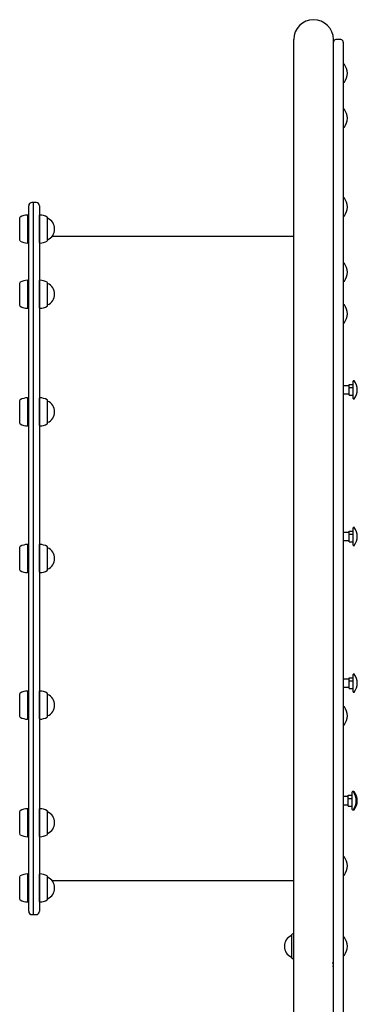
# Model space of a CAD drawing. Extents: x -6204 to 13894, y -4374 to 5404.
# Drawn here: x 4206 to 4616, y -1873 to -678 of the extents above; entities that cross this region are included whole.
import ezdxf

# ---------------------------------------------------------------- set-up
doc = ezdxf.new("R2010")
doc.units = 0

msp = doc.modelspace()

# ---------------------------------------------------------------- linework, layer by layer
at = {"color": 7, "linetype": 'Continuous'}
for p, q in [((4539, -702.3), (4539, -728.1)), ((4587.3, -728.1), (4587.3, -702.3)), ((4596.3, -702.3), (4590.3, -702.3)), ((4599.3, -705.3), (4599.3, -730.6)), ((4539, -728.1), (4539, -798.9)), ((4587.3, -798.9), (4587.3, -728.1)), ((4599.3, -730.6), (4599.3, -801.4)), ((4600.3, -732.1), (4599.8, -732.1)), ((4599.8, -754.1), (4600.3, -754.1)), ((4600.3, -786.7), (4599.8, -786.7)), ((4539, -798.9), (4539, -860.4)), ((4587.3, -860.4), (4587.3, -798.9)), ((4599.3, -801.4), (4599.3, -861.8)), ((4599.8, -808.7), (4600.3, -808.7)), ((4539, -860.4), (4539, -1172.3)), ((4587.3, -1172.3), (4587.3, -860.4)), ((4599.3, -861.8), (4599.3, -1173.7)), ((4600.3, -894.3), (4599.8, -894.3)), ((4217.3, -1759.8), (4217.3, -903.8)), ((4223.3, -899.8), (4221.3, -899.8)), ((4226.5, -899.8), (4223.3, -899.8)), ((4223.3, -1763.8), (4223.3, -899.8)), ((4230.5, -903.8), (4230.5, -1759.8)), ((4206.3, -918.8), (4206.3, -943.5)), ((4206.3, -919.1), (4206.3, -919.1)), ((4206.3, -919.1), (4206.3, -945.1)), ((4216.1, -915.3), (4215.8, -915.1)), ((4215.8, -915.1), (4215.8, -946.6)), ((4216.8, -915.3), (4216.1, -915.3)), ((4216.1, -915.3), (4216.1, -946.4)), ((4217.3, -915.6), (4216.8, -915.3)), ((4216.8, -946.4), (4216.8, -915.3)), ((4230.6, -915.3), (4230.5, -915.3)), ((4230.8, -915.1), (4230.6, -915.3)), ((4230.6, -920.6), (4230.6, -915.3)), ((4230.8, -920.5), (4230.8, -915.1)), ((4240.3, -923), (4240.3, -918.8)), ((4240.3, -919.1), (4240.3, -919.1)), ((4240.3, -945.1), (4240.3, -919.1)), ((4599.8, -916.3), (4600.3, -916.3)), ((4230.6, -948.8), (4230.6, -920.6)), ((4230.8, -949.1), (4230.8, -920.5)), ((4240.3, -945.4), (4240.3, -923)), ((4206.3, -943.5), (4206.3, -945.4)), ((4539, -941.1), (4245.6, -941.1)), ((4206.3, -945.1), (4206.3, -945.1)), ((4215.8, -946.6), (4215.8, -949.1)), ((4215.8, -949.1), (4216.1, -948.8)), ((4216.1, -946.4), (4216.1, -948.8)), ((4216.1, -948.8), (4216.8, -948.8)), ((4216.8, -948.8), (4216.8, -946.4)), ((4216.8, -948.8), (4217.3, -948.5)), ((4230.5, -948.8), (4230.6, -948.8)), ((4230.6, -948.8), (4230.8, -949.1)), ((4240.3, -945.1), (4240.3, -945.1)), ((4600.3, -973.5), (4599.8, -973.5)), ((4206.3, -997.9), (4206.3, -1024.5)), ((4206.3, -998.2), (4206.3, -998.2)), ((4206.3, -998.2), (4206.3, -1024.2)), ((4216.1, -994.5), (4215.8, -994.2)), ((4215.8, -994.2), (4215.8, -1028.2)), ((4216.8, -994.5), (4216.1, -994.5)), ((4216.1, -994.5), (4216.1, -1027.9)), ((4217.3, -994.8), (4216.8, -994.5)), ((4216.8, -1028), (4216.8, -994.5)), ((4230.6, -994.5), (4230.5, -994.5)), ((4230.8, -994.2), (4230.6, -994.5)), ((4230.6, -1006.3), (4230.6, -994.5)), ((4230.8, -1006.2), (4230.8, -994.2)), ((4240.3, -1007.3), (4240.3, -997.9)), ((4240.3, -998.2), (4240.3, -998.2)), ((4240.3, -1024.2), (4240.3, -998.2)), ((4599.8, -995.5), (4600.3, -995.5)), ((4230.6, -1028), (4230.6, -1006.3)), ((4230.8, -1028.2), (4230.8, -1006.2)), ((4240.3, -1024.5), (4240.3, -1007.3)), ((4206.3, -1024.2), (4206.3, -1024.2)), ((4206.3, -1024.5), (4206.3, -1024.5)), ((4240.3, -1024.2), (4240.3, -1024.2)), ((4600.3, -1023.9), (4599.8, -1023.9)), ((4215.8, -1028.2), (4216.1, -1028)), ((4215.8, -1028.2), (4215.8, -1028.2)), ((4216.1, -1027.9), (4216.1, -1028)), ((4216.1, -1028), (4216.8, -1028)), ((4216.8, -1028), (4217.3, -1027.7)), ((4230.5, -1028), (4230.6, -1028)), ((4230.6, -1028), (4230.8, -1028.2)), ((4599.8, -1045.9), (4600.3, -1045.9)), ((4606.3, -1122.2), (4599.3, -1122.2)), ((4606.3, -1122.6), (4606.3, -1120.6)), ((4606.3, -1120.6), (4611.3, -1120.6)), ((4606.3, -1124.5), (4606.3, -1122.6)), ((4611.3, -1137.7), (4611.3, -1116.7)), ((4612.3, -1116.2), (4611.8, -1116.2)), ((4599.3, -1132.2), (4606.3, -1132.2)), ((4606.3, -1124.5), (4611.3, -1124.5)), ((4606.3, -1129.1), (4606.3, -1124.5)), ((4606.3, -1133.7), (4606.3, -1129.1)), ((4606.3, -1133.7), (4611.3, -1133.7)), ((4206.3, -1140.6), (4206.3, -1167.2)), ((4206.3, -1140.9), (4206.3, -1140.9)), ((4206.3, -1140.9), (4206.3, -1166.9)), ((4216.1, -1137.1), (4215.8, -1136.9)), ((4215.8, -1136.9), (4215.8, -1170.9)), ((4216.8, -1137.1), (4216.1, -1137.1)), ((4216.1, -1137.1), (4216.1, -1170.6)), ((4217.3, -1137.4), (4216.8, -1137.1)), ((4216.8, -1170.6), (4216.8, -1137.1)), ((4230.6, -1137.1), (4230.5, -1137.1)), ((4230.8, -1136.9), (4230.6, -1137.1)), ((4230.6, -1156.3), (4230.6, -1137.1)), ((4230.8, -1156.4), (4230.8, -1136.9)), ((4240.3, -1155.8), (4240.3, -1140.6)), ((4240.3, -1140.9), (4240.3, -1140.9)), ((4240.3, -1166.9), (4240.3, -1140.9)), ((4611.8, -1138.2), (4612.3, -1138.2)), ((4230.6, -1170.6), (4230.6, -1156.3)), ((4230.8, -1170.9), (4230.8, -1156.4)), ((4240.3, -1167.2), (4240.3, -1155.8)), ((4206.3, -1166.9), (4206.3, -1166.9)), ((4216.8, -1170.6), (4217.3, -1170.3)), ((4240.3, -1166.9), (4240.3, -1166.9)), ((4215.8, -1170.9), (4216.1, -1170.6)), ((4216.1, -1170.6), (4216.8, -1170.6)), ((4230.5, -1170.6), (4230.6, -1170.6)), ((4230.6, -1170.6), (4230.8, -1170.9)), ((4539, -1172.3), (4539, -1219.9)), ((4587.3, -1219.9), (4587.3, -1172.3)), ((4599.3, -1173.7), (4599.3, -1220.4)), ((4539, -1219.9), (4539, -2111.1)), ((4587.3, -1822.3), (4587.3, -1219.9)), ((4599.3, -1220.4), (4599.3, -1862.8)), ((4606.3, -1300.1), (4599.3, -1300.1)), ((4606.3, -1300.4), (4606.3, -1298.5)), ((4606.3, -1298.5), (4611.3, -1298.5)), ((4606.3, -1302.4), (4606.3, -1300.4)), ((4611.3, -1315.6), (4611.3, -1294.6)), ((4612.3, -1294.1), (4611.8, -1294.1)), ((4599.3, -1310.1), (4606.3, -1310.1)), ((4606.3, -1302.4), (4611.3, -1302.4)), ((4606.3, -1307), (4606.3, -1302.4)), ((4606.3, -1311.6), (4606.3, -1307)), ((4606.3, -1311.6), (4611.3, -1311.6)), ((4206.3, -1318.5), (4206.3, -1345.1)), ((4206.3, -1318.8), (4206.3, -1318.8)), ((4206.3, -1318.8), (4206.3, -1320.4)), ((4206.3, -1320.4), (4206.3, -1344.8)), ((4216.1, -1315), (4215.8, -1314.8)), ((4215.8, -1314.8), (4215.8, -1348.8)), ((4216.8, -1315), (4216.1, -1315)), ((4216.1, -1315), (4216.1, -1348.5)), ((4217.3, -1315.3), (4216.8, -1315)), ((4216.8, -1348.5), (4216.8, -1315)), ((4230.6, -1315), (4230.5, -1315)), ((4230.8, -1314.8), (4230.6, -1315)), ((4230.6, -1341.2), (4230.6, -1315)), ((4230.8, -1341.3), (4230.8, -1314.8)), ((4240.3, -1339.2), (4240.3, -1318.5)), ((4240.3, -1318.8), (4240.3, -1318.8)), ((4240.3, -1344.8), (4240.3, -1318.8)), ((4611.8, -1316.1), (4612.3, -1316.1)), ((4206.3, -1344.8), (4206.3, -1344.8)), ((4215.8, -1348.8), (4216.1, -1348.5)), ((4216.1, -1348.5), (4216.8, -1348.5)), ((4216.8, -1348.5), (4217.3, -1348.2)), ((4230.5, -1348.5), (4230.6, -1348.5)), ((4230.6, -1348.5), (4230.6, -1341.2)), ((4230.6, -1348.5), (4230.8, -1348.8)), ((4230.8, -1348.8), (4230.8, -1341.3)), ((4240.3, -1345.1), (4240.3, -1339.2)), ((4240.3, -1344.8), (4240.3, -1344.8)), ((4606.3, -1478), (4599.3, -1478)), ((4606.3, -1478.3), (4606.3, -1476.4)), ((4606.3, -1476.4), (4611.3, -1476.4)), ((4606.3, -1480.3), (4606.3, -1478.3)), ((4606.3, -1480.3), (4611.3, -1480.3)), ((4606.3, -1484.9), (4606.3, -1480.3)), ((4611.3, -1493.5), (4611.3, -1472.5)), ((4612.3, -1472), (4611.8, -1472)), ((4216.1, -1492.9), (4215.8, -1492.7)), ((4215.8, -1492.7), (4215.8, -1526.7)), ((4216.8, -1492.9), (4216.1, -1492.9)), ((4216.1, -1492.9), (4216.1, -1526.4)), ((4217.3, -1493.2), (4216.8, -1492.9)), ((4216.8, -1526.4), (4216.8, -1492.9)), ((4230.6, -1492.9), (4230.5, -1492.9)), ((4230.8, -1492.7), (4230.6, -1492.9)), ((4230.6, -1524.2), (4230.6, -1492.9)), ((4230.8, -1524.4), (4230.8, -1492.7)), ((4599.3, -1488), (4606.3, -1488)), ((4606.3, -1489.5), (4606.3, -1484.9)), ((4606.3, -1489.5), (4611.3, -1489.5)), ((4206.3, -1496.4), (4206.3, -1523)), ((4206.3, -1496.7), (4206.3, -1496.7)), ((4206.3, -1496.7), (4206.3, -1502.2)), ((4206.3, -1502.2), (4206.3, -1522.7)), ((4240.3, -1521.2), (4240.3, -1496.4)), ((4240.3, -1496.7), (4240.3, -1496.7)), ((4240.3, -1522.7), (4240.3, -1496.7)), ((4611.8, -1494), (4612.3, -1494)), ((4600.3, -1511.6), (4599.8, -1511.6)), ((4206.3, -1522.7), (4206.3, -1522.7)), ((4215.8, -1526.7), (4216.1, -1526.4)), ((4216.1, -1526.4), (4216.8, -1526.4)), ((4216.8, -1526.4), (4217.3, -1526.1)), ((4230.5, -1526.4), (4230.6, -1526.4)), ((4230.6, -1526.4), (4230.6, -1524.2)), ((4230.6, -1526.4), (4230.8, -1526.7)), ((4230.8, -1526.7), (4230.8, -1524.4)), ((4240.3, -1523), (4240.3, -1521.2)), ((4240.3, -1522.7), (4240.3, -1522.7)), ((4599.8, -1533.6), (4600.3, -1533.6)), ((4605.1, -1620.6), (4599.3, -1620.6)), ((4605.1, -1621), (4605.1, -1619.1)), ((4605.1, -1619.1), (4610.1, -1619.1)), ((4605.1, -1622.9), (4605.1, -1621)), ((4605.1, -1622.9), (4610.1, -1622.9)), ((4605.1, -1627.5), (4605.1, -1622.9)), ((4610.1, -1636.1), (4610.1, -1615.1)), ((4611.1, -1614.6), (4610.6, -1614.6)), ((4612.3, -1614.6), (4611.8, -1614.6)), ((4216.1, -1635.6), (4215.8, -1635.3)), ((4215.8, -1635.3), (4215.8, -1669.3)), ((4216.8, -1635.6), (4216.1, -1635.6)), ((4216.1, -1635.6), (4216.1, -1669.1)), ((4217.3, -1635.9), (4216.8, -1635.6)), ((4216.8, -1669.1), (4216.8, -1635.6)), ((4230.6, -1635.6), (4230.5, -1635.6)), ((4230.8, -1635.3), (4230.6, -1635.6)), ((4230.6, -1669.1), (4230.6, -1635.6)), ((4230.8, -1669.3), (4230.8, -1635.3)), ((4599.3, -1630.6), (4605.1, -1630.6)), ((4605.1, -1632.1), (4605.1, -1627.5)), ((4605.1, -1632.1), (4610.1, -1632.1)), ((4206.3, -1639), (4206.3, -1665.6)), ((4206.3, -1639.3), (4206.3, -1639.3)), ((4206.3, -1639.3), (4206.3, -1650.2)), ((4240.3, -1665.6), (4240.3, -1639)), ((4240.3, -1639.3), (4240.3, -1639.3)), ((4240.3, -1639.7), (4240.3, -1639.3)), ((4240.3, -1665.3), (4240.3, -1639.7)), ((4610.6, -1636.6), (4611.1, -1636.6)), ((4611.8, -1636.6), (4612.3, -1636.6)), ((4206.3, -1650.2), (4206.3, -1665.3)), ((4206.3, -1665.3), (4206.3, -1665.3)), ((4215.8, -1669.3), (4216.1, -1669.1)), ((4216.1, -1669.1), (4216.8, -1669.1)), ((4216.8, -1669.1), (4217.3, -1668.8)), ((4230.5, -1669.1), (4230.6, -1669.1)), ((4230.6, -1669.1), (4230.8, -1669.3)), ((4240.3, -1665.3), (4240.3, -1665.3)), ((4600.3, -1693.8), (4599.8, -1693.8)), ((4206.3, -1718.2), (4206.3, -1744.8)), ((4206.3, -1718.5), (4206.3, -1718.5)), ((4206.3, -1718.5), (4206.3, -1735.1)), ((4216.1, -1714.7), (4215.8, -1714.5)), ((4215.8, -1714.5), (4215.8, -1748.5)), ((4216.8, -1714.7), (4216.1, -1714.7)), ((4216.1, -1714.7), (4216.1, -1748.2)), ((4217.3, -1715), (4216.8, -1714.7)), ((4216.8, -1748.2), (4216.8, -1714.7)), ((4230.6, -1714.7), (4230.5, -1714.7)), ((4230.8, -1714.5), (4230.6, -1714.7)), ((4230.6, -1748.2), (4230.6, -1714.7)), ((4230.8, -1748.5), (4230.8, -1714.5)), ((4240.3, -1744.8), (4240.3, -1718.2)), ((4240.3, -1718.5), (4240.3, -1718.5)), ((4240.3, -1721.3), (4240.3, -1718.5)), ((4599.8, -1715.8), (4600.3, -1715.8)), ((4240.3, -1744.5), (4240.3, -1721.3)), ((4245.6, -1722.5), (4539, -1722.5)), ((4206.3, -1735.1), (4206.3, -1744.5)), ((4206.3, -1744.5), (4206.3, -1744.5)), ((4215.8, -1748.5), (4216.1, -1748.2)), ((4216.1, -1748.2), (4216.8, -1748.2)), ((4216.8, -1748.2), (4217.3, -1748)), ((4230.5, -1748.2), (4230.6, -1748.2)), ((4230.6, -1748.2), (4230.8, -1748.5)), ((4240.3, -1744.5), (4240.3, -1744.5)), ((4221.3, -1763.8), (4223.3, -1763.8)), ((4223.3, -1763.8), (4226.5, -1763.8)), ((4536.3, -1789), (4536.3, -1815.6)), ((4536.3, -1789.3), (4536.3, -1789.3)), ((4536.3, -1789.3), (4536.3, -1815.3)), ((4600.3, -1791.3), (4599.8, -1791.3)), ((4536.3, -1815.3), (4536.3, -1815.3)), ((4599.8, -1813.3), (4600.3, -1813.3)), ((4585.8, -1822.3), (4587.3, -1822.3)), ((4586, -1826.3), (4587.3, -1826.3)), ((4587.3, -1826.3), (4587.3, -1822.3)), ((4587.3, -2717.1), (4587.3, -1826.3)), ((4599.3, -1862.8), (4599.3, -1882.5))]:
    msp.add_line(p, q, dxfattribs=at)
for points in [[(4539, -1786.7), (4538.1, -1787.2), (4537.1, -1787.7)], [(4537.1, -1816.8), (4538.1, -1817.4), (4539, -1817.9)]]:
    msp.add_lwpolyline(points, dxfattribs=at)
for centre, radius, start, end in [((4563.2, -702.3), 24.1, 0, 180), ((4590.3, -705.3), 3, 90, 180), ((4596.3, -705.3), 3, 0, 90), ((4599.8, -732.6), 0.5, 90, 180), ((4600.3, -732.6), 0.5, 34.9202, 90), ((4584.3, -743.8), 20, 1.8982, 34.9202), ((4584.3, -742.4), 20, 325.0798, 358.1018), ((4599.8, -753.6), 0.5, 180, 270), ((4600.3, -753.6), 0.5, 270, 325.0798), ((4599.8, -787.2), 0.5, 90, 180), ((4600.3, -787.2), 0.5, 34.9202, 90), ((4584.3, -798.4), 20, 1.8982, 34.9202), ((4584.3, -797.1), 20, 325.0798, 358.1018), ((4599.8, -808.2), 0.5, 180, 270), ((4600.3, -808.2), 0.5, 270, 325.0798), ((4599.8, -894.8), 0.5, 90, 180), ((4600.3, -894.8), 0.5, 34.9202, 90), ((4584.3, -906), 20, 1.8982, 34.9202), ((4221.3, -903.8), 4, 90, 180), ((4226.5, -903.8), 4, 0, 90), ((4584.3, -904.7), 20, 325.0798, 358.1018), ((4207.8, -918.8), 1.5, 121.073, 179.0801), ((4215.8, -932.1), 17, 90, 121.073), ((4230.8, -932.1), 17, 58.927, 90), ((4238.8, -918.8), 1.5, 0.9199, 58.927), ((4234.6, -932.1), 14.2, 293.643, 66.357), ((4599.8, -915.8), 0.5, 180, 270), ((4600.3, -915.8), 0.5, 270, 325.0798), ((4207.8, -945.3), 1.5, 180.9199, 238.927), ((4215.8, -932.1), 17, 238.927, 270), ((4230.8, -932.1), 17, 270, 301.073), ((4238.8, -945.3), 1.5, 301.073, 359.0801), ((4599.8, -974), 0.5, 90, 180), ((4600.3, -974), 0.5, 34.9202, 90), ((4584.3, -985.2), 20, 1.8982, 34.9202), ((4584.3, -983.8), 20, 325.0798, 358.1018), ((4207.8, -998), 1.5, 121.073, 179.0801), ((4215.8, -1011.2), 17, 90, 121.073), ((4230.8, -1011.2), 17, 58.927, 90), ((4238.8, -998), 1.5, 0.9199, 58.927), ((4234.6, -1011.2), 14.2, 293.643, 66.357), ((4599.8, -995), 0.5, 180, 270), ((4600.3, -995), 0.5, 270, 325.0798), ((4207.8, -1024.5), 1.5, 180.9199, 238.927), ((4215.8, -1011.2), 17, 238.927, 270), ((4230.8, -1011.2), 17, 270, 301.073), ((4238.8, -1024.5), 1.5, 301.073, 359.0801), ((4599.8, -1024.4), 0.5, 90, 180), ((4600.3, -1024.4), 0.5, 34.9202, 90), ((4584.3, -1035.6), 20, 1.8982, 34.9202), ((4584.3, -1034.2), 20, 325.0798, 358.1018), ((4599.8, -1045.4), 0.5, 180, 270), ((4600.3, -1045.4), 0.5, 270, 325.0798), ((4611.8, -1116.7), 0.5, 90, 180), ((4612.3, -1116.7), 0.5, 34.9202, 90), ((4596.3, -1127.8), 20, 1.8982, 34.9202), ((4596.3, -1126.5), 20, 325.0798, 358.1018), ((4207.8, -1140.6), 1.5, 121.073, 179.0801), ((4215.8, -1153.9), 17, 90, 121.073), ((4230.8, -1153.9), 17, 58.927, 90), ((4238.8, -1140.6), 1.5, 0.9199, 58.927), ((4234.6, -1153.9), 14.2, 293.643, 66.357), ((4611.8, -1137.7), 0.5, 180, 270), ((4612.3, -1137.7), 0.5, 270, 325.0798), ((4207.8, -1167.2), 1.5, 180.9199, 238.927), ((4215.8, -1153.9), 17, 238.927, 270), ((4230.8, -1153.9), 17, 270, 301.073), ((4238.8, -1167.2), 1.5, 301.073, 359.0801), ((4611.8, -1294.6), 0.5, 90, 180), ((4612.3, -1294.6), 0.5, 34.9202, 90), ((4596.3, -1305.7), 20, 1.8982, 34.9202), ((4596.3, -1304.4), 20, 325.0798, 358.1018), ((4207.8, -1318.5), 1.5, 121.073, 179.0801), ((4215.8, -1331.8), 17, 90, 121.073), ((4230.8, -1331.8), 17, 58.927, 90), ((4238.8, -1318.5), 1.5, 0.9199, 58.927), ((4234.6, -1331.8), 14.2, 293.643, 66.357), ((4611.8, -1315.6), 0.5, 180, 270), ((4612.3, -1315.6), 0.5, 270, 325.0798), ((4207.8, -1345.1), 1.5, 180.9199, 238.927), ((4215.8, -1331.8), 17, 238.927, 270), ((4230.8, -1331.8), 17, 270, 301.073), ((4238.8, -1345.1), 1.5, 301.073, 359.0801), ((4611.8, -1472.5), 0.5, 90, 180), ((4612.3, -1472.5), 0.5, 34.9202, 90), ((4596.3, -1483.6), 20, 1.8982, 34.9202), ((4215.8, -1509.7), 17, 90, 121.073), ((4230.8, -1509.7), 17, 58.927, 90), ((4596.3, -1482.3), 20, 325.0798, 358.1018), ((4207.8, -1496.4), 1.5, 121.073, 179.0801), ((4238.8, -1496.4), 1.5, 0.9199, 58.927), ((4234.6, -1509.7), 14.2, 293.643, 66.357), ((4611.8, -1493.5), 0.5, 180, 270), ((4612.3, -1493.5), 0.5, 270, 325.0798), ((4599.8, -1512.1), 0.5, 90, 180), ((4600.3, -1512.1), 0.5, 34.9202, 90), ((4584.3, -1523.3), 20, 1.8982, 34.9202), ((4207.8, -1522.9), 1.5, 180.9199, 238.927), ((4215.8, -1509.7), 17, 238.927, 270), ((4230.8, -1509.7), 17, 270, 301.073), ((4238.8, -1522.9), 1.5, 301.073, 359.0801), ((4584.3, -1521.9), 20, 325.0798, 358.1018), ((4599.8, -1533.1), 0.5, 180, 270), ((4600.3, -1533.1), 0.5, 270, 325.0798), ((4610.6, -1615.1), 0.5, 90, 180), ((4611.1, -1615.1), 0.5, 34.9202, 90), ((4611.8, -1615.1), 0.5, 90, 134.5394), ((4595.1, -1626.3), 20, 1.8982, 34.9202), ((4612.3, -1615.1), 0.5, 34.9202, 90), ((4596.3, -1626.3), 20, 1.8982, 34.9202), ((4215.8, -1652.3), 17, 90, 121.073), ((4230.8, -1652.3), 17, 58.927, 90), ((4610.6, -1636.1), 0.5, 180, 270), ((4611.1, -1636.1), 0.5, 270, 325.0798), ((4595.1, -1625), 20, 325.0798, 358.1018), ((4612.3, -1636.1), 0.5, 270, 325.0798), ((4596.3, -1625), 20, 325.0798, 358.1018), ((4207.8, -1639.1), 1.5, 121.073, 179.0801), ((4238.8, -1639.1), 1.5, 0.9199, 58.927), ((4234.6, -1652.3), 14.2, 293.643, 66.357), ((4611.8, -1636.1), 0.5, 225.006, 270), ((4207.8, -1665.6), 1.5, 180.9199, 238.927), ((4215.8, -1652.3), 17, 238.927, 270), ((4230.8, -1652.3), 17, 270, 301.073), ((4238.8, -1665.6), 1.5, 301.073, 359.0801), ((4599.8, -1694.3), 0.5, 90, 180), ((4600.3, -1694.3), 0.5, 34.9202, 90), ((4584.3, -1705.4), 20, 1.8982, 34.9202), ((4584.3, -1704.1), 20, 325.0798, 358.1018), ((4207.8, -1718.2), 1.5, 121.073, 179.0801), ((4215.8, -1731.5), 17, 90, 121.073), ((4230.8, -1731.5), 17, 58.927, 90), ((4238.8, -1718.2), 1.5, 0.9199, 58.927), ((4234.6, -1731.5), 14.2, 293.643, 66.357), ((4599.8, -1715.3), 0.5, 180, 270), ((4600.3, -1715.3), 0.5, 270, 325.0798), ((4207.8, -1744.8), 1.5, 180.9199, 238.927), ((4215.8, -1731.5), 17, 238.927, 270), ((4230.8, -1731.5), 17, 270, 301.073), ((4238.8, -1744.8), 1.5, 301.073, 359.0801), ((4221.3, -1759.8), 4, 180, 270), ((4226.5, -1759.8), 4, 270, 0), ((4542, -1802.3), 14.2, 113.643, 246.357), ((4537.8, -1789), 1.5, 121.073, 179.0801), ((4599.8, -1791.8), 0.5, 90, 180), ((4600.3, -1791.8), 0.5, 34.9202, 90), ((4584.3, -1802.9), 20, 1.8982, 34.9202), ((4584.3, -1801.6), 20, 325.0798, 358.1018), ((4537.8, -1815.6), 1.5, 180.9199, 238.927), ((4599.8, -1812.8), 0.5, 180, 270), ((4600.3, -1812.8), 0.5, 270, 325.0798)]:
    msp.add_arc(centre, radius, start, end, dxfattribs=at)

doc.saveas('drawing.dxf')
